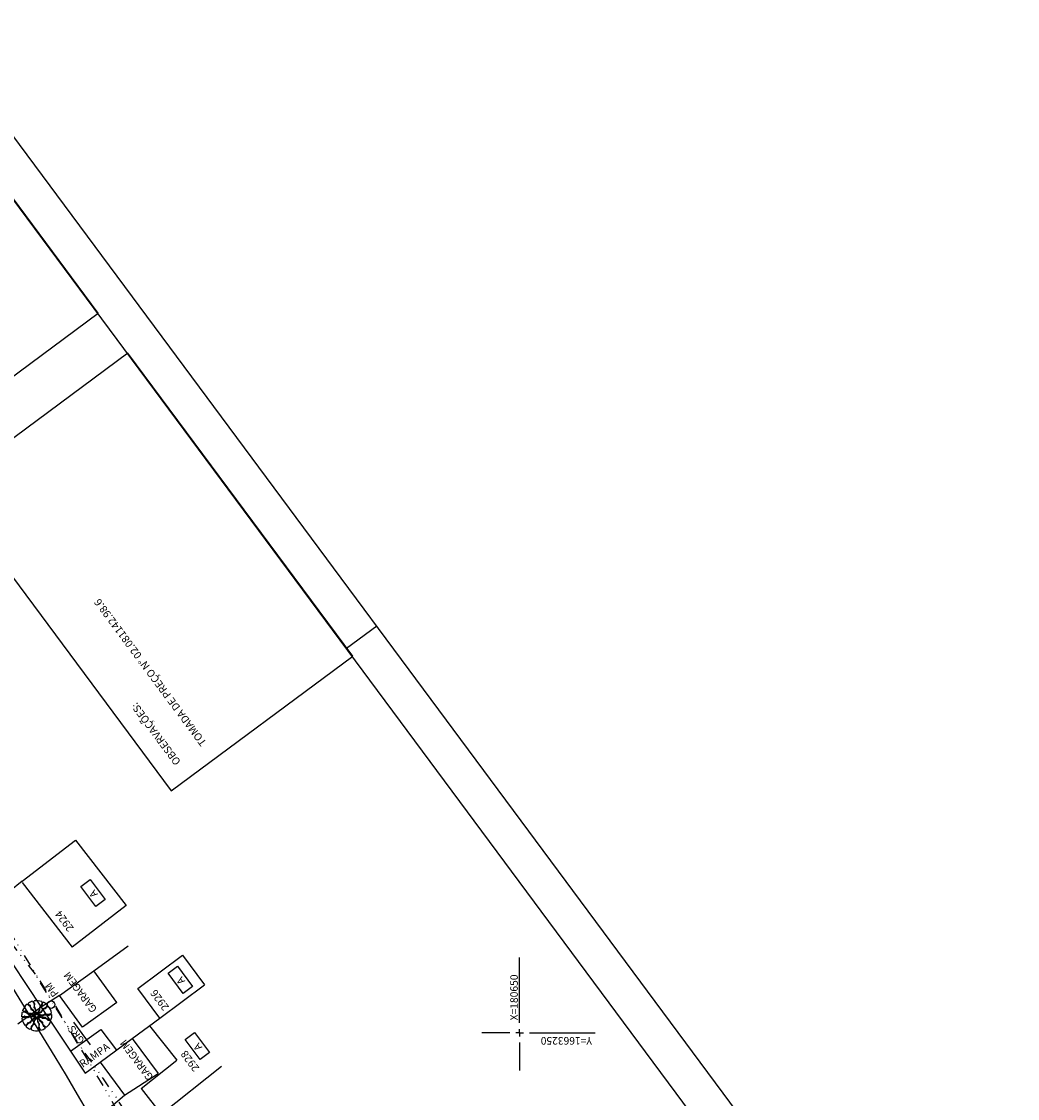
# Model space of a CAD drawing. Extents: x 180325 to 180716, y 1663085 to 1663527.
# Drawn here: x 180584 to 180716, y 1663241 to 1663384 of the extents above; entities that cross this region are included whole.
import ezdxf

# ---------------------------------------------------------------- set-up
doc = ezdxf.new("R2010")
doc.units = 0
doc.header["$MEASUREMENT"] = 0
doc.linetypes.add('DIVIDE', pattern=[1.25, 0.5, -0.25, 0, -0.25, 0, -0.25])
doc.layers.get('0').update_dxf_attribs({"linetype": 'CONTINUOUS'})
for name, color, linetype in [('CALÇADA', 131, 'CONTINUOUS'), ('GRADIL', 2, 'GRADIL'), ('LA100EM100', 2, 'CONTINUOUS'), ('MUROALVENARIA', 2, 'MURO'), ('POSTE', 1, 'CONTINUOUS'), ('PRAN-2', 2, 'CONTINUOUS'), ('T-ALINH-EXIST', 1, 'DIVIDE'), ('T-ALINH-PROJETO', 5, 'DIVIDE'), ('T-EDIF-ALV', 1, 'CONTINUOUS'), ('T-MFIO-PROJ', 3, 'CONTINUOUS'), ('T-VEGET', 2, 'CONTINUOUS'), ('TEXTO', 1, 'CONTINUOUS'), ('TEXTO1', 7, 'CONTINUOUS')]:
    doc.layers.add(name, color=color, linetype=linetype)
doc.styles.add('ROMANS', font='romans.shx', dxfattribs={"height": 1})
doc.linetypes.add('GRADIL', pattern='A,1,[133,ltypeshp.shx,S=0.06,R=0,X=0,Y=0],-0.12,1', length=2.12)
doc.linetypes.add('MURO', pattern='A,0.7,[130,ltypeshp.shx,S=0.1,R=0,X=0,Y=0],0.7', length=1.4)

# ---------------------------------------------------------------- blocks, each defined once
blk = doc.blocks.new('ARVORE2', base_point=(-3.62, 2.11))
at = {"layer": 'T-VEGET'}
for points in [[(-1.29, 1.53, -0.131247), (-0.97, 1.31, -0.13331), (-0.8, 0.96, -0.053308), (-0.8, 0.89, 0.169275), (-0.79, 0.87, 0.191994), (-0.76, 0.85, -0.093208), (-0.69, 0.82, -0.078808), (-0.48, 0.64, -0.08571), (-0.34, 0.41, -0.09635), (-0.33, 0.33, 0.174513), (-0.32, 0.29, 0.188222), (-0.27, 0.26, -0.126406), (-0.19, 0.23, -0.174466), (-0.15, 0.17, 0.408922), (-0.12, 0.15, 0.112048), (-0.12, 0.15, 0.029807), (-0.11, 0.16, 0.574947), (-0.15, 0.34, -0.255344), (-0.38, 0.57, -0.055447), (-0.39, 0.66, 0.156568), (-0.41, 0.69, 0.168717), (-0.43, 0.7, -0.077005), (-0.48, 0.72, -0.113729), (-0.7, 0.94, -0.096241), (-0.84, 1.27, -0.074614), (-0.84, 1.33, 0.189556), (-0.85, 1.36, 0.190897), (-0.87, 1.37, -0.076956), (-0.92, 1.38, -0.129451), (-1.05, 1.5, -0.126793), (-1.1, 1.67)], [(-0.56, 1.92, -0.131247), (-0.36, 1.59, -0.13331), (-0.35, 1.2, -0.053308), (-0.38, 1.14, 0.169275), (-0.38, 1.12, 0.191994), (-0.36, 1.09, -0.093208), (-0.3, 1.03, -0.078808), (-0.18, 0.77, -0.08571), (-0.15, 0.51, -0.09635), (-0.17, 0.44, 0.174513), (-0.17, 0.39, 0.188222), (-0.14, 0.35, -0.126406), (-0.08, 0.29, -0.174466), (-0.07, 0.21, 0.408922), (-0.05, 0.18, 0.112048), (-0.05, 0.18, 0.029807), (-0.03, 0.19, 0.574947), (0, 0.37, -0.255344), (-0.12, 0.68, -0.055447), (-0.1, 0.76, 0.156568), (-0.1, 0.8, 0.168717), (-0.11, 0.82, -0.077005), (-0.15, 0.86, -0.113729), (-0.27, 1.14, -0.096241), (-0.26, 1.5, -0.074614), (-0.24, 1.56, 0.189556), (-0.24, 1.59, 0.190897), (-0.25, 1.6, -0.076956), (-0.28, 1.63, -0.129451), (-0.36, 1.79, -0.126793), (-0.34, 1.97)], [(0.68, 1.88, -0.131247), (0.65, 1.49, -0.13331), (0.43, 1.18, -0.053308), (0.37, 1.14, 0.169275), (0.36, 1.12, 0.191994), (0.36, 1.09, -0.093208), (0.37, 1.01, -0.078808), (0.31, 0.73, -0.08571), (0.18, 0.5, -0.09635), (0.12, 0.45, 0.174513), (0.09, 0.42, 0.188222), (0.09, 0.36, -0.126406), (0.1, 0.28, -0.174466), (0.07, 0.22, 0.408922), (0.07, 0.18, 0.112048), (0.07, 0.18, 0.029807), (0.08, 0.17, 0.574947), (0.22, 0.3, -0.255344), (0.31, 0.62, -0.055447), (0.37, 0.67, 0.156568), (0.39, 0.7, 0.168717), (0.4, 0.72, -0.077005), (0.39, 0.78, -0.113729), (0.46, 1.08, -0.096241), (0.68, 1.36, -0.074614), (0.73, 1.4, 0.189556), (0.75, 1.42, 0.190897), (0.75, 1.44, -0.076956), (0.74, 1.49, -0.129451), (0.78, 1.66, -0.126793), (0.89, 1.79)], [(1.38, 1.45, -0.131247), (1.19, 1.11, -0.13331), (0.86, 0.91, -0.053308), (0.8, 0.89, 0.169275), (0.78, 0.89, 0.191994), (0.76, 0.85, -0.093208), (0.74, 0.78, -0.078808), (0.58, 0.54, -0.08571), (0.37, 0.39, -0.09635), (0.29, 0.37, 0.174513), (0.26, 0.35, 0.188222), (0.23, 0.3, -0.126406), (0.21, 0.22, -0.174466), (0.15, 0.17, 0.408922), (0.13, 0.14, 0.112048), (0.13, 0.13, 0.029807), (0.15, 0.12, 0.574947), (0.32, 0.18, -0.255344), (0.53, 0.44, -0.055447), (0.61, 0.47, 0.156568), (0.64, 0.48, 0.168717), (0.65, 0.5, -0.077005), (0.67, 0.56, -0.113729), (0.85, 0.8, -0.096241), (1.17, 0.98, -0.074614), (1.23, 0.99, 0.189556), (1.25, 1, 0.190897), (1.26, 1.02, -0.076956), (1.27, 1.06, -0.129451), (1.37, 1.21, -0.126793), (1.53, 1.28)], [(-1.97, -0.35, -0.131247), (-1.62, -0.18, -0.13331), (-1.23, -0.22, -0.053308), (-1.17, -0.25, 0.169275), (-1.15, -0.25, 0.191994), (-1.12, -0.23, -0.093208), (-1.06, -0.19, -0.078808), (-0.79, -0.09, -0.08571), (-0.53, -0.09, -0.09635), (-0.45, -0.12, 0.174513), (-0.41, -0.13, 0.188222), (-0.36, -0.1, -0.126406), (-0.3, -0.05, -0.174466), (-0.22, -0.05, 0.408922), (-0.19, -0.03, 0.112048), (-0.19, -0.03, 0.029807), (-0.19, -0.01, 0.574947), (-0.37, 0.04, -0.255344), (-0.69, -0.04, -0.055447), (-0.77, -0.01, 0.156568), (-0.8, -0.01, 0.168717), (-0.82, -0.02, -0.077005), (-0.87, -0.05, -0.113729), (-1.16, -0.14, -0.096241), (-1.52, -0.09, -0.074614), (-1.58, -0.07, 0.189556), (-1.6, -0.06, 0.190897), (-1.62, -0.07, -0.076956), (-1.66, -0.1, -0.129451), (-1.82, -0.16, -0.126793), (-2, -0.12)], [(-1.94, 0.47, -0.131247), (-1.55, 0.48, -0.13331), (-1.22, 0.3, -0.053308), (-1.17, 0.24, 0.169275), (-1.16, 0.23, 0.191994), (-1.12, 0.23, -0.093208), (-1.04, 0.25, -0.078808), (-0.76, 0.23, -0.08571), (-0.52, 0.13, -0.09635), (-0.46, 0.07, 0.174513), (-0.43, 0.05, 0.188222), (-0.37, 0.05, -0.126406), (-0.29, 0.07, -0.174466), (-0.22, 0.04, 0.408922), (-0.18, 0.04, 0.112048), (-0.18, 0.05, 0.029807), (-0.18, 0.07, 0.574947), (-0.32, 0.18, -0.255344), (-0.65, 0.24, -0.055447), (-0.71, 0.3, 0.156568), (-0.74, 0.32, 0.168717), (-0.76, 0.31, -0.077005), (-0.82, 0.3, -0.113729), (-1.12, 0.34, -0.096241), (-1.43, 0.52, -0.074614), (-1.47, 0.57, 0.189556), (-1.49, 0.59, 0.190897), (-1.51, 0.59, -0.076956), (-1.56, 0.57, -0.129451), (-1.73, 0.59, -0.126793), (-1.88, 0.69)], [(1.97, 0.35, -0.131247), (1.62, 0.18, -0.13331), (1.23, 0.22, -0.053308), (1.17, 0.25, 0.169275), (1.15, 0.25, 0.191994), (1.12, 0.23, -0.093208), (1.06, 0.19, -0.078808), (0.79, 0.09, -0.08571), (0.53, 0.09, -0.09635), (0.45, 0.12, 0.174513), (0.41, 0.13, 0.188222), (0.36, 0.1, -0.126406), (0.3, 0.05, -0.174466), (0.22, 0.05, 0.408922), (0.19, 0.03, 0.112048), (0.19, 0.03, 0.029807), (0.19, 0.01, 0.574947), (0.37, -0.04, -0.255344), (0.69, 0.04, -0.055447), (0.77, 0.01, 0.156568), (0.8, 0.01, 0.168717), (0.82, 0.02, -0.077005), (0.87, 0.05, -0.113729), (1.16, 0.14, -0.096241), (1.52, 0.09, -0.074614), (1.58, 0.07, 0.189556), (1.6, 0.06, 0.190897), (1.62, 0.07, -0.076956), (1.66, 0.1, -0.129451), (1.82, 0.16, -0.126793), (2, 0.12)], [(-1.38, -1.45, -0.131247), (-1.19, -1.11, -0.13331), (-0.86, -0.91, -0.053308), (-0.8, -0.89, 0.169275), (-0.78, -0.89, 0.191994), (-0.76, -0.85, -0.093208), (-0.74, -0.78, -0.078808), (-0.58, -0.54, -0.08571), (-0.37, -0.39, -0.09635), (-0.29, -0.37, 0.174513), (-0.26, -0.35, 0.188222), (-0.23, -0.3, -0.126406), (-0.21, -0.22, -0.174466), (-0.15, -0.17, 0.408922), (-0.13, -0.14, 0.112048), (-0.13, -0.13, 0.029807), (-0.15, -0.12, 0.574947), (-0.32, -0.18, -0.255344), (-0.53, -0.44, -0.055447), (-0.61, -0.47, 0.156568), (-0.64, -0.48, 0.168717), (-0.65, -0.5, -0.077005), (-0.67, -0.56, -0.113729), (-0.85, -0.8, -0.096241), (-1.17, -0.98, -0.074614), (-1.23, -0.99, 0.189556), (-1.25, -1, 0.190897), (-1.26, -1.02, -0.076956), (-1.27, -1.06, -0.129451), (-1.37, -1.21, -0.126793), (-1.53, -1.28)], [(-0.68, -1.88, -0.131247), (-0.65, -1.49, -0.13331), (-0.43, -1.18, -0.053308), (-0.37, -1.14, 0.169275), (-0.36, -1.12, 0.191994), (-0.36, -1.09, -0.093208), (-0.37, -1.01, -0.078808), (-0.31, -0.73, -0.08571), (-0.18, -0.5, -0.09635), (-0.12, -0.45, 0.174513), (-0.09, -0.42, 0.188222), (-0.09, -0.36, -0.126406), (-0.1, -0.28, -0.174466), (-0.07, -0.22, 0.408922), (-0.07, -0.18, 0.112048), (-0.07, -0.18, 0.029807), (-0.08, -0.17, 0.574947), (-0.22, -0.3, -0.255344), (-0.31, -0.62, -0.055447), (-0.37, -0.67, 0.156568), (-0.39, -0.7, 0.168717), (-0.4, -0.72, -0.077005), (-0.39, -0.78, -0.113729), (-0.46, -1.08, -0.096241), (-0.68, -1.36, -0.074614), (-0.73, -1.4, 0.189556), (-0.75, -1.42, 0.190897), (-0.75, -1.44, -0.076956), (-0.74, -1.49, -0.129451), (-0.78, -1.66, -0.126793), (-0.89, -1.79)], [(0.56, -1.92, -0.131247), (0.36, -1.59, -0.13331), (0.35, -1.2, -0.053308), (0.38, -1.14, 0.169275), (0.38, -1.12, 0.191994), (0.36, -1.09, -0.093208), (0.3, -1.03, -0.078808), (0.18, -0.77, -0.08571), (0.15, -0.51, -0.09635), (0.17, -0.44, 0.174513), (0.17, -0.39, 0.188222), (0.14, -0.35, -0.126406), (0.08, -0.29, -0.174466), (0.07, -0.21, 0.408922), (0.05, -0.18, 0.112048), (0.05, -0.18, 0.029807), (0.03, -0.19, 0.574947), (0, -0.37, -0.255344), (0.12, -0.68, -0.055447), (0.1, -0.76, 0.156568), (0.1, -0.8, 0.168717), (0.11, -0.82, -0.077005), (0.15, -0.86, -0.113729), (0.27, -1.14, -0.096241), (0.26, -1.5, -0.074614), (0.24, -1.56, 0.189556), (0.24, -1.59, 0.190897), (0.25, -1.6, -0.076956), (0.28, -1.63, -0.129451), (0.36, -1.79, -0.126793), (0.34, -1.97)], [(1.29, -1.53, -0.131247), (0.97, -1.31, -0.13331), (0.8, -0.96, -0.053308), (0.8, -0.89, 0.169275), (0.79, -0.87, 0.191994), (0.76, -0.85, -0.093208), (0.69, -0.82, -0.078808), (0.48, -0.64, -0.08571), (0.34, -0.41, -0.09635), (0.33, -0.33, 0.174513), (0.32, -0.29, 0.188222), (0.27, -0.26, -0.126406), (0.19, -0.23, -0.174466), (0.15, -0.17, 0.408922), (0.12, -0.15, 0.112048), (0.12, -0.15, 0.029807), (0.11, -0.16, 0.574947), (0.15, -0.34, -0.255344), (0.38, -0.57, -0.055447), (0.39, -0.66, 0.156568), (0.41, -0.69, 0.168717), (0.43, -0.7, -0.077005), (0.48, -0.72, -0.113729), (0.7, -0.94, -0.096241), (0.84, -1.27, -0.074614), (0.84, -1.33, 0.189556), (0.85, -1.36, 0.190897), (0.87, -1.37, -0.076956), (0.92, -1.38, -0.129451), (1.05, -1.5, -0.126793), (1.1, -1.67)], [(1.94, -0.47, -0.131247), (1.55, -0.48, -0.13331), (1.22, -0.3, -0.053308), (1.17, -0.24, 0.169275), (1.16, -0.23, 0.191994), (1.12, -0.23, -0.093208), (1.04, -0.25, -0.078808), (0.76, -0.23, -0.08571), (0.52, -0.13, -0.09635), (0.46, -0.07, 0.174513), (0.43, -0.05, 0.188222), (0.37, -0.05, -0.126406), (0.29, -0.07, -0.174466), (0.22, -0.04, 0.408922), (0.18, -0.04, 0.112048), (0.18, -0.05, 0.029807), (0.18, -0.07, 0.574947), (0.32, -0.18, -0.255344), (0.65, -0.24, -0.055447), (0.71, -0.3, 0.156568), (0.74, -0.32, 0.168717), (0.76, -0.31, -0.077005), (0.82, -0.3, -0.113729), (1.12, -0.34, -0.096241), (1.43, -0.52, -0.074614), (1.47, -0.57, 0.189556), (1.49, -0.59, 0.190897), (1.51, -0.59, -0.076956), (1.56, -0.57, -0.129451), (1.73, -0.59, -0.126793), (1.88, -0.69)]]:
    blk.add_lwpolyline(points, format="xyb", dxfattribs=at)
for start, end in [(130, 159.8837), (106.3674, 123.5163), (70, 99.8837), (46.3674, 63.5163), (166.3674, 183.5163), (10, 39.8837), (346.3674, 3.5163), (190, 220), (310, 340), (226.3674, 243.5163), (250, 279.8837), (286.3674, 303.5163)]:
    blk.add_arc((0, 0), 2, start, end, dxfattribs=at)

msp = doc.modelspace()

# ---------------------------------------------------------------- linework, layer by layer
at = {"color": 6}
for points in [[(180594.147, 1663345.382), (180573.291, 1663373.49), (180549.199, 1663355.614), (180570.054, 1663327.506)], [(180627.892, 1663299.931), (180598.099, 1663340.085), (180574.006, 1663322.209), (180603.8, 1663282.055)]]:
    msp.add_lwpolyline(points, close=True, dxfattribs=at)
at = {"layer": 'CALÇADA'}
for p, q in [((180586.61, 1663253.394), (180583.514, 1663251.142)), ((180590.486, 1663247.543), (180594.52, 1663250.455)), ((180594.52, 1663250.455), (180596.558, 1663247.697))]:
    msp.add_line(p, q, dxfattribs=at)
at = {"layer": 'GRADIL', "ltscale": 2}
for p, q in [((180580.086, 1663263.191), (180586.61, 1663253.394)), ((180586.61, 1663253.394), (180590.486, 1663247.543)), ((180590.486, 1663247.543), (180592.41, 1663244.632))]:
    msp.add_line(p, q, dxfattribs=at)
at = {"layer": 'LA100EM100', "ltscale": 0.5}
for p, q in [((180650, 1663251.3), (180650, 1663260)), ((180648.7, 1663250), (180645, 1663250)), ((180650, 1663250), (180649.5, 1663250)), ((180650, 1663250), (180650, 1663250.5)), ((180650, 1663250), (180650.5, 1663250)), ((180650, 1663250), (180650, 1663249.5)), ((180651.3, 1663250), (180660, 1663250)), ((180650, 1663248.7), (180650, 1663245))]:
    msp.add_line(p, q, dxfattribs=at)
at = {"layer": 'MUROALVENARIA', "ltscale": 2}
for p, q in [((180584.062, 1663270.075), (180578.437, 1663265.58)), ((180593.568, 1663258.226), (180598.133, 1663261.522)), ((180589.028, 1663254.948), (180586.61, 1663253.394)), ((180598.645, 1663249.239), (180602.31, 1663251.947)), ((180592.41, 1663244.632), (180594.408, 1663246.108)), ((180595.301, 1663239.761), (180597.659, 1663241.752))]:
    msp.add_line(p, q, dxfattribs=at)
at = {"layer": 'POSTE'}
msp.add_circle((180587.918, 1663253.738), 0.499, dxfattribs=at)
at = {"layer": 'PRAN-2', "linetype": 'CONTINUOUS'}
for p, q in [((180715.965, 1663189.461), (180465.699, 1663526.755)), ((180704.501, 1663196.52), (180464.663, 1663519.76)), ((180631.053, 1663303.9), (180627.038, 1663300.92))]:
    msp.add_line(p, q, dxfattribs=at)
at = {"layer": 'T-ALINH-EXIST', "ltscale": 3}
msp.add_line((180576.097, 1663273.72), (180591.431, 1663248.694), dxfattribs=at)
msp.add_arc((180410.885, 1663116.402), 223.826, 12.15342, 36.23133, dxfattribs=at)
at = {"layer": 'T-ALINH-PROJETO', "ltscale": 3}
msp.add_lwpolyline([(180628.621, 1663163.226, 0.0695986), (180591.431, 1663248.618), (180585.826, 1663257.767), (180447.638, 1663436.513), (180420.257, 1663463.863)], format="xyb", dxfattribs=at)
at = {"layer": 'T-EDIF-ALV'}
for p, q in [((180584.062, 1663270.075), (180591.142, 1663275.54)), ((180591.142, 1663275.54), (180597.846, 1663266.855)), ((180584.071, 1663269.937), (180590.705, 1663261.342)), ((180597.846, 1663266.855), (180590.705, 1663261.342)), ((180599.393, 1663255.877), (180605.335, 1663260.287)), ((180605.335, 1663260.287), (180608.252, 1663256.357)), ((180589.028, 1663254.948), (180593.568, 1663258.226)), ((180596.607, 1663254.017), (180593.568, 1663258.226)), ((180602.31, 1663251.947), (180599.393, 1663255.877)), ((180602.31, 1663251.947), (180608.252, 1663256.357)), ((180592.071, 1663250.742), (180589.028, 1663254.948)), ((180596.607, 1663254.017), (180592.071, 1663250.742)), ((180600.932, 1663250.929), (180604.574, 1663246.377)), ((180594.408, 1663246.108), (180598.645, 1663249.239)), ((180598.645, 1663249.239), (180602.088, 1663244.625)), ((180594.408, 1663246.108), (180597.659, 1663241.752)), ((180599.866, 1663242.61), (180604.574, 1663246.377)), ((180602.507, 1663239.223), (180610.47, 1663245.594)), ((180597.659, 1663241.752), (180602.088, 1663244.625)), ((180599.866, 1663242.61), (180602.507, 1663239.223))]:
    msp.add_line(p, q, dxfattribs=at)
at = {"layer": 'T-MFIO-PROJ'}
msp.add_line((180588.445, 1663246.793), (180582.841, 1663255.939), dxfattribs=at)
msp.add_arc((180304.78, 1663072.982), 332.68, 15.57141, 31.49728, dxfattribs=at)
at = {"layer": 'TEXTO'}
for p, q in [((180591.853, 1663269.408), (180593.102, 1663270.334)), ((180593.102, 1663270.334), (180595.086, 1663267.66)), ((180593.837, 1663266.734), (180591.853, 1663269.408)), ((180595.086, 1663267.66), (180593.837, 1663266.734)), ((180603.424, 1663257.893), (180604.673, 1663258.82)), ((180604.673, 1663258.82), (180606.657, 1663256.146)), ((180605.408, 1663255.219), (180603.424, 1663257.893)), ((180606.657, 1663256.146), (180605.408, 1663255.219)), ((180593.138, 1663248.425), (180590.923, 1663251.411)), ((180605.673, 1663249.119), (180606.922, 1663250.046)), ((180606.922, 1663250.046), (180608.906, 1663247.372)), ((180607.657, 1663246.445), (180605.673, 1663249.119)), ((180608.906, 1663247.372), (180607.657, 1663246.445))]:
    msp.add_line(p, q, dxfattribs=at)

# ---------------------------------------------------------------- block references
at = {"layer": 'T-VEGET'}
msp.add_blockref('ARVORE2', (180582.384, 1663254.368), dxfattribs=at)

# ---------------------------------------------------------------- texts
at = {"style": 'ROMANS'}
for s, p in [('TOMADA DE PREÇO N%%D 02.081142.98.6', (180608.571, 1663288.465)), ('OBSERVAÇÕES:', (180605.147, 1663285.924))]:
    msp.add_text(s, height=1, rotation=126.57465, dxfattribs=at).set_placement(p)
at = {"layer": 'TEXTO', "style": 'ROMANS'}
for s, rotation, p in [('A', 126.57465, (180594.156, 1663268.374)), ('2924', 126.57, (180590.973, 1663263.878)), ('GARAGEM', 126.57, (180594.068, 1663253.128)), ('A', 126.57465, (180605.726, 1663256.86)), ('PM', 126.57465, (180588.992, 1663255.202)), ('2926', 126.57, (180603.597, 1663253.405)), ('GRS', 126.57465, (180592.415, 1663248.97)), ('RAMPA', 35.01373, (180592.104, 1663245.337)), ('GARAGEM', 126.57, (180601.529, 1663244.132)), ('A', 126.57465, (180607.976, 1663248.086)), ('2928', 126.57, (180607.612, 1663245.329))]:
    msp.add_text(s, height=1, rotation=rotation, dxfattribs=at).set_placement(p)
at = {"layer": 'TEXTO1', "style": 'ROMANS'}
for s, rotation, p in [('X=180650', 90, (180649.756, 1663251.645)), ('Y=1663250', 180, (180659.574, 1663249.435))]:
    msp.add_text(s, height=1, rotation=rotation, dxfattribs=at).set_placement(p)

doc.saveas('drawing.dxf')
